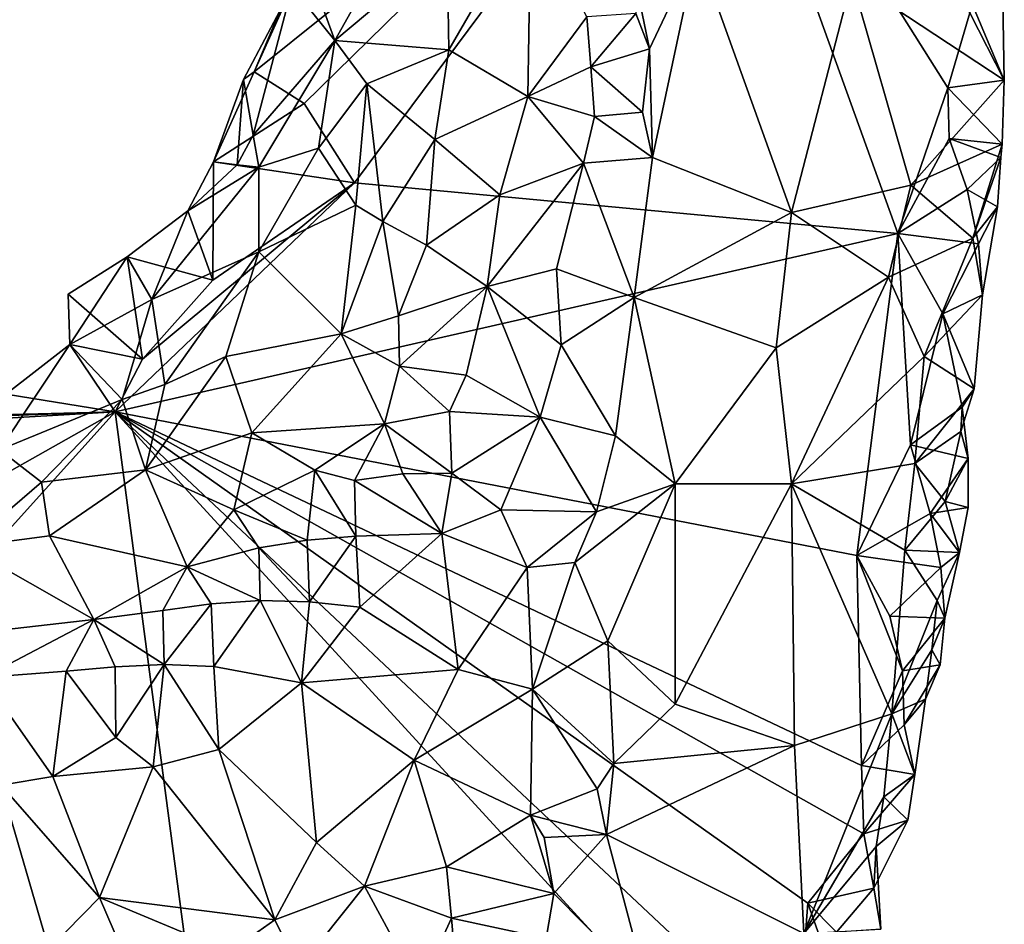
# Model space of a CAD drawing. Units: metres. Extents: x 25.83 to 29.04, y -5.59 to -2.36.
# Drawn here: x 28.55 to 28.94, y -3.53 to -3.16 of the extents above; entities that cross this region are included whole.
import ezdxf

# ---------------------------------------------------------------- set-up
doc = ezdxf.new("R2010")
doc.units = ezdxf.units.M

msp = doc.modelspace()

# ---------------------------------------------------------------- linework, layer by layer
at = {"layer": '1'}
for points in [[(28.66075, -3.19708, -0.14371), (28.6405, -3.1842, -0.14593), (28.82478, -3.03628, -0.14326)], [(28.6405, -3.1842, -0.14593), (28.66277, -3.13146, -0.14346), (28.82478, -3.03628, -0.14326)], [(28.68116, -3.2292, -0.14514), (28.66075, -3.19708, -0.14371), (28.82478, -3.03628, -0.14326)], [(28.9017, -3.24977, -0.14309), (28.68116, -3.2292, -0.14514), (28.82478, -3.03628, -0.14326)], [(28.9017, -3.24977, -0.14309), (28.82478, -3.03628, -0.14326), (28.92206, -3.19073, -0.1415)], [(28.92206, -3.19073, -0.1415), (28.82478, -3.03628, -0.14326), (28.931, -3.1602, -0.13845)], [(28.94496, -3.18758, -0.11614), (28.90016, -3.08103, -0.05948), (28.88307, -3.14677, -0.03869)], [(28.94414, -3.13906, -0.11983), (28.90016, -3.08103, -0.05948), (28.94496, -3.18758, -0.11614)], [(28.65017, -3.10836, -0.09982), (28.65589, -3.14988, -0.09041), (28.67325, -3.17147, -0.0589)], [(28.65017, -3.10836, -0.09982), (28.67325, -3.17147, -0.0589), (28.70399, -3.11676, -0.02096)], [(28.70399, -3.11676, -0.02096), (28.67325, -3.17147, -0.0589), (28.71879, -3.13322, -0.00388)], [(28.71879, -3.13322, -0.00388), (28.71953, -3.17526, 0.00145), (28.75278, -3.11779, 0.01757)], [(28.75278, -3.11779, 0.01757), (28.71953, -3.17526, 0.00145), (28.75152, -3.19428, 0.02397)], [(28.75278, -3.11779, 0.01757), (28.75152, -3.19428, 0.02397), (28.77548, -3.16181, 0.02926)], [(28.65589, -3.14988, -0.09041), (28.66277, -3.13146, -0.14346), (28.6405, -3.1842, -0.14593)], [(28.71879, -3.13322, -0.00388), (28.67325, -3.17147, -0.0589), (28.71953, -3.17526, 0.00145)], [(28.82012, -3.13428, 0.01574), (28.79379, -3.14025, 0.02736), (28.80096, -3.17488, 0.02531)], [(28.80096, -3.17488, 0.02531), (28.80213, -3.21902, 0.02221), (28.82012, -3.13428, 0.01574)], [(28.80213, -3.21902, 0.02221), (28.85865, -3.24128, -0.01988), (28.82012, -3.13428, 0.01574)], [(28.82012, -3.13428, 0.01574), (28.85865, -3.24128, -0.01988), (28.88307, -3.14677, -0.03869)], [(28.79379, -3.14025, 0.02736), (28.79537, -3.16048, 0.0275), (28.80096, -3.17488, 0.02531)], [(28.931, -3.1602, -0.13845), (28.94414, -3.13906, -0.11983), (28.94496, -3.18758, -0.11614)], [(28.85865, -3.24128, -0.01988), (28.907, -3.23024, -0.06602), (28.88307, -3.14677, -0.03869)], [(28.907, -3.23024, -0.06602), (28.94496, -3.18758, -0.11614), (28.88307, -3.14677, -0.03869)], [(28.63613, -3.18732, -0.10748), (28.64005, -3.2099, -0.0923), (28.65589, -3.14988, -0.09041)], [(28.65589, -3.14988, -0.09041), (28.6405, -3.1842, -0.14593), (28.63613, -3.18732, -0.10748)], [(28.64005, -3.2099, -0.0923), (28.67325, -3.17147, -0.0589), (28.65589, -3.14988, -0.09041)], [(28.77548, -3.16181, 0.02926), (28.7771, -3.18211, 0.02967), (28.79537, -3.16048, 0.0275)], [(28.79537, -3.16048, 0.0275), (28.7771, -3.18211, 0.02967), (28.80096, -3.17488, 0.02531)], [(28.92206, -3.19073, -0.1415), (28.931, -3.1602, -0.13845), (28.94496, -3.18758, -0.11614)], [(28.77548, -3.16181, 0.02926), (28.75152, -3.19428, 0.02397), (28.7771, -3.18211, 0.02967)], [(28.64005, -3.2099, -0.0923), (28.64242, -3.22295, -0.09155), (28.67325, -3.17147, -0.0589)], [(28.67325, -3.17147, -0.0589), (28.64242, -3.22295, -0.09155), (28.66654, -3.21523, -0.05093)], [(28.67325, -3.17147, -0.0589), (28.66654, -3.21523, -0.05093), (28.68623, -3.18908, -0.03495)], [(28.67325, -3.17147, -0.0589), (28.68623, -3.18908, -0.03495), (28.71953, -3.17526, 0.00145)], [(28.68623, -3.18908, -0.03495), (28.71376, -3.2117, 0.00481), (28.71953, -3.17526, 0.00145)], [(28.71376, -3.2117, 0.00481), (28.75152, -3.19428, 0.02397), (28.71953, -3.17526, 0.00145)], [(28.80096, -3.17488, 0.02531), (28.7771, -3.18211, 0.02967), (28.79813, -3.20055, 0.02526)], [(28.80096, -3.17488, 0.02531), (28.79813, -3.20055, 0.02526), (28.80213, -3.21902, 0.02221)], [(28.62397, -3.22069, -0.12913), (28.6405, -3.1842, -0.14593), (28.66075, -3.19708, -0.14371)], [(28.6405, -3.1842, -0.14593), (28.62397, -3.22069, -0.12913), (28.63613, -3.18732, -0.10748)], [(28.75152, -3.19428, 0.02397), (28.77867, -3.20233, 0.02982), (28.7771, -3.18211, 0.02967)], [(28.7771, -3.18211, 0.02967), (28.77867, -3.20233, 0.02982), (28.79813, -3.20055, 0.02526)], [(28.62397, -3.22069, -0.12913), (28.6336, -3.22193, -0.11025), (28.63613, -3.18732, -0.10748)], [(28.63613, -3.18732, -0.10748), (28.6336, -3.22193, -0.11025), (28.64005, -3.2099, -0.0923)], [(28.66654, -3.21523, -0.05093), (28.6817, -3.23838, -0.01701), (28.68623, -3.18908, -0.03495)], [(28.68623, -3.18908, -0.03495), (28.6817, -3.23838, -0.01701), (28.69267, -3.24494, -0.0023)], [(28.68623, -3.18908, -0.03495), (28.69267, -3.24494, -0.0023), (28.71376, -3.2117, 0.00481)], [(28.94413, -3.21355, -0.1176), (28.94496, -3.18758, -0.11614), (28.907, -3.23024, -0.06602)], [(28.94413, -3.21355, -0.1176), (28.92206, -3.19073, -0.1415), (28.94496, -3.18758, -0.11614)], [(28.9017, -3.24977, -0.14309), (28.92206, -3.19073, -0.1415), (28.92256, -3.21121, -0.14108)], [(28.94413, -3.21355, -0.1176), (28.92256, -3.21121, -0.14108), (28.92206, -3.19073, -0.1415)], [(28.62397, -3.22069, -0.12913), (28.66075, -3.19708, -0.14371), (28.68116, -3.2292, -0.14514)], [(28.75152, -3.19428, 0.02397), (28.71376, -3.2117, 0.00481), (28.74023, -3.23413, 0.02586)], [(28.75152, -3.19428, 0.02397), (28.74023, -3.23413, 0.02586), (28.77423, -3.22127, 0.03065)], [(28.75152, -3.19428, 0.02397), (28.77423, -3.22127, 0.03065), (28.77867, -3.20233, 0.02982)], [(28.79813, -3.20055, 0.02526), (28.77867, -3.20233, 0.02982), (28.80213, -3.21902, 0.02221)], [(28.77867, -3.20233, 0.02982), (28.77423, -3.22127, 0.03065), (28.80213, -3.21902, 0.02221)], [(28.64005, -3.2099, -0.0923), (28.6336, -3.22193, -0.11025), (28.64242, -3.22295, -0.09155)], [(28.71376, -3.2117, 0.00481), (28.69267, -3.24494, -0.0023), (28.71041, -3.25452, 0.01586)], [(28.71376, -3.2117, 0.00481), (28.71041, -3.25452, 0.01586), (28.74023, -3.23413, 0.02586)], [(28.9017, -3.24977, -0.14309), (28.92256, -3.21121, -0.14108), (28.92989, -3.23201, -0.13965)], [(28.92989, -3.23201, -0.13965), (28.92256, -3.21121, -0.14108), (28.94356, -3.21904, -0.11807)], [(28.94356, -3.21904, -0.11807), (28.92256, -3.21121, -0.14108), (28.94413, -3.21355, -0.1176)], [(28.64242, -3.22295, -0.09155), (28.64243, -3.25726, -0.05074), (28.66654, -3.21523, -0.05093)], [(28.66654, -3.21523, -0.05093), (28.64243, -3.25726, -0.05074), (28.6817, -3.23838, -0.01701)], [(28.93217, -3.25166, -0.10596), (28.94413, -3.21355, -0.1176), (28.907, -3.23024, -0.06602)], [(28.94413, -3.21355, -0.1176), (28.93217, -3.25166, -0.10596), (28.94356, -3.21904, -0.11807)], [(28.62376, -3.26873, -0.1443), (28.61357, -3.24062, -0.12125), (28.62397, -3.22069, -0.12913)], [(28.62397, -3.22069, -0.12913), (28.61357, -3.24062, -0.12125), (28.6336, -3.22193, -0.11025)], [(28.62376, -3.26873, -0.1443), (28.62397, -3.22069, -0.12913), (28.68116, -3.2292, -0.14514)], [(28.77423, -3.22127, 0.03065), (28.79476, -3.27577, 0.01931), (28.80213, -3.21902, 0.02221)], [(28.80213, -3.21902, 0.02221), (28.79476, -3.27577, 0.01931), (28.85865, -3.24128, -0.01988)], [(28.94225, -3.23906, -0.11904), (28.92989, -3.23201, -0.13965), (28.94356, -3.21904, -0.11807)], [(28.93217, -3.25166, -0.10596), (28.94225, -3.23906, -0.11904), (28.94356, -3.21904, -0.11807)], [(28.64242, -3.22295, -0.09155), (28.61357, -3.24062, -0.12125), (28.59898, -3.27659, -0.09297)], [(28.64242, -3.22295, -0.09155), (28.59898, -3.27659, -0.09297), (28.64243, -3.25726, -0.05074)], [(28.61357, -3.24062, -0.12125), (28.64242, -3.22295, -0.09155), (28.6336, -3.22193, -0.11025)], [(28.74023, -3.23413, 0.02586), (28.73508, -3.2714, 0.03066), (28.77423, -3.22127, 0.03065)], [(28.77423, -3.22127, 0.03065), (28.73508, -3.2714, 0.03066), (28.76326, -3.26411, 0.03044)], [(28.77423, -3.22127, 0.03065), (28.76326, -3.26411, 0.03044), (28.79476, -3.27577, 0.01931)], [(28.58414, -3.32215, -0.14778), (28.59523, -3.30088, -0.1451), (28.68116, -3.2292, -0.14514)], [(28.58414, -3.32215, -0.14778), (28.68116, -3.2292, -0.14514), (28.9017, -3.24977, -0.14309)], [(28.59523, -3.30088, -0.1451), (28.62376, -3.26873, -0.1443), (28.68116, -3.2292, -0.14514)], [(28.85865, -3.24128, -0.01988), (28.89793, -3.26753, -0.06203), (28.907, -3.23024, -0.06602)], [(28.89793, -3.26753, -0.06203), (28.93217, -3.25166, -0.10596), (28.907, -3.23024, -0.06602)], [(28.9017, -3.24977, -0.14309), (28.92989, -3.23201, -0.13965), (28.93444, -3.25402, -0.13641)], [(28.93444, -3.25402, -0.13641), (28.92989, -3.23201, -0.13965), (28.94225, -3.23906, -0.11904)], [(28.71041, -3.25452, 0.01586), (28.73508, -3.2714, 0.03066), (28.74023, -3.23413, 0.02586)], [(28.58891, -3.25929, -0.12851), (28.59898, -3.27659, -0.09297), (28.61357, -3.24062, -0.12125)], [(28.62376, -3.26873, -0.1443), (28.58891, -3.25929, -0.12851), (28.61357, -3.24062, -0.12125)], [(28.64243, -3.25726, -0.05074), (28.6758, -3.29052, 0.00864), (28.6817, -3.23838, -0.01701)], [(28.6817, -3.23838, -0.01701), (28.6758, -3.29052, 0.00864), (28.69267, -3.24494, -0.0023)], [(28.93614, -3.27478, -0.13199), (28.94225, -3.23906, -0.11904), (28.93217, -3.25166, -0.10596)], [(28.93614, -3.27478, -0.13199), (28.93444, -3.25402, -0.13641), (28.94225, -3.23906, -0.11904)], [(28.69267, -3.24494, -0.0023), (28.6758, -3.29052, 0.00864), (28.69909, -3.28327, 0.01925)], [(28.69267, -3.24494, -0.0023), (28.69909, -3.28327, 0.01925), (28.71041, -3.25452, 0.01586)], [(28.79476, -3.27577, 0.01931), (28.85238, -3.29628, -0.02189), (28.85865, -3.24128, -0.01988)], [(28.85865, -3.24128, -0.01988), (28.85238, -3.29628, -0.02189), (28.89793, -3.26753, -0.06203)], [(28.9017, -3.24977, -0.14309), (28.88511, -3.38057, -0.1448), (28.58414, -3.32215, -0.14778)], [(28.88511, -3.38057, -0.1448), (28.9017, -3.24977, -0.14309), (28.90691, -3.33565, -0.14424)], [(28.93217, -3.25166, -0.10596), (28.89793, -3.26753, -0.06203), (28.9124, -3.29977, -0.08675)], [(28.90691, -3.33565, -0.14424), (28.9017, -3.24977, -0.14309), (28.91999, -3.28248, -0.14127)], [(28.91999, -3.28248, -0.14127), (28.9017, -3.24977, -0.14309), (28.93444, -3.25402, -0.13641)], [(28.9124, -3.29977, -0.08675), (28.93614, -3.27478, -0.13199), (28.93217, -3.25166, -0.10596)], [(28.71041, -3.25452, 0.01586), (28.69909, -3.28327, 0.01925), (28.73508, -3.2714, 0.03066)], [(28.93614, -3.27478, -0.13199), (28.91999, -3.28248, -0.14127), (28.93444, -3.25402, -0.13641)], [(28.56502, -3.27442, -0.13205), (28.56562, -3.29486, -0.10605), (28.58891, -3.25929, -0.12851)], [(28.56502, -3.27442, -0.13205), (28.58891, -3.25929, -0.12851), (28.59523, -3.30088, -0.1451)], [(28.58891, -3.25929, -0.12851), (28.56562, -3.29486, -0.10605), (28.59898, -3.27659, -0.09297)], [(28.62376, -3.26873, -0.1443), (28.59523, -3.30088, -0.1451), (28.58891, -3.25929, -0.12851)], [(28.59898, -3.27659, -0.09297), (28.60421, -3.31118, -0.03932), (28.64243, -3.25726, -0.05074)], [(28.60421, -3.31118, -0.03932), (28.62896, -3.29982, -0.02487), (28.64243, -3.25726, -0.05074)], [(28.64243, -3.25726, -0.05074), (28.62896, -3.29982, -0.02487), (28.6758, -3.29052, 0.00864)], [(28.73508, -3.2714, 0.03066), (28.76505, -3.29508, 0.0299), (28.76326, -3.26411, 0.03044)], [(28.76505, -3.29508, 0.0299), (28.79476, -3.27577, 0.01931), (28.76326, -3.26411, 0.03044)], [(28.85238, -3.29628, -0.02189), (28.85864, -3.35139, -0.03412), (28.89793, -3.26753, -0.06203)], [(28.85864, -3.35139, -0.03412), (28.9124, -3.29977, -0.08675), (28.89793, -3.26753, -0.06203)], [(28.69909, -3.28327, 0.01925), (28.69949, -3.30366, 0.026), (28.73508, -3.2714, 0.03066)], [(28.73508, -3.2714, 0.03066), (28.69949, -3.30366, 0.026), (28.72653, -3.30729, 0.03355)], [(28.73508, -3.2714, 0.03066), (28.72653, -3.30729, 0.03355), (28.75658, -3.3244, 0.03187)], [(28.73508, -3.2714, 0.03066), (28.75658, -3.3244, 0.03187), (28.76505, -3.29508, 0.0299)], [(28.56562, -3.29486, -0.10605), (28.56502, -3.27442, -0.13205), (28.59523, -3.30088, -0.1451)], [(28.59898, -3.27659, -0.09297), (28.56562, -3.29486, -0.10605), (28.58685, -3.31719, -0.04819)], [(28.58685, -3.31719, -0.04819), (28.60421, -3.31118, -0.03932), (28.59898, -3.27659, -0.09297)], [(28.79476, -3.27577, 0.01931), (28.76505, -3.29508, 0.0299), (28.78714, -3.33193, 0.01845)], [(28.79476, -3.27577, 0.01931), (28.78714, -3.33193, 0.01845), (28.81141, -3.35147, 0.00217)], [(28.79476, -3.27577, 0.01931), (28.81141, -3.35147, 0.00217), (28.85238, -3.29628, -0.02189)], [(28.9124, -3.29977, -0.08675), (28.93277, -3.31288, -0.11902), (28.93614, -3.27478, -0.13199)], [(28.93277, -3.31288, -0.11902), (28.91999, -3.28248, -0.14127), (28.93614, -3.27478, -0.13199)], [(28.69909, -3.28327, 0.01925), (28.6758, -3.29052, 0.00864), (28.69949, -3.30366, 0.026)], [(28.90691, -3.33565, -0.14424), (28.91999, -3.28248, -0.14127), (28.92781, -3.32031, -0.13855)], [(28.92781, -3.32031, -0.13855), (28.91999, -3.28248, -0.14127), (28.93277, -3.31288, -0.11902)], [(28.62896, -3.29982, -0.02487), (28.63954, -3.33075, 0.00431), (28.6758, -3.29052, 0.00864)], [(28.6758, -3.29052, 0.00864), (28.63954, -3.33075, 0.00431), (28.69339, -3.32712, 0.0301)], [(28.69949, -3.30366, 0.026), (28.6758, -3.29052, 0.00864), (28.69339, -3.32712, 0.0301)], [(28.56562, -3.29486, -0.10605), (28.52603, -3.32564, -0.09435), (28.53712, -3.3377, -0.06578)], [(28.52603, -3.32564, -0.09435), (28.56562, -3.29486, -0.10605), (28.58414, -3.32215, -0.14778)], [(28.56562, -3.29486, -0.10605), (28.53712, -3.3377, -0.06578), (28.58685, -3.31719, -0.04819)], [(28.56562, -3.29486, -0.10605), (28.59523, -3.30088, -0.1451), (28.58414, -3.32215, -0.14778)], [(28.76505, -3.29508, 0.0299), (28.75658, -3.3244, 0.03187), (28.78714, -3.33193, 0.01845)], [(28.81141, -3.35147, 0.00217), (28.85864, -3.35139, -0.03412), (28.85238, -3.29628, -0.02189)], [(28.62896, -3.29982, -0.02487), (28.60421, -3.31118, -0.03932), (28.59633, -3.34579, -0.0114)], [(28.62896, -3.29982, -0.02487), (28.59633, -3.34579, -0.0114), (28.63954, -3.33075, 0.00431)], [(28.85864, -3.35139, -0.03412), (28.90862, -3.34321, -0.08734), (28.9124, -3.29977, -0.08675)], [(28.90862, -3.34321, -0.08734), (28.93277, -3.31288, -0.11902), (28.9124, -3.29977, -0.08675)], [(28.69949, -3.30366, 0.026), (28.69339, -3.32712, 0.0301), (28.7198, -3.32209, 0.03441)], [(28.69949, -3.30366, 0.026), (28.7198, -3.32209, 0.03441), (28.72653, -3.30729, 0.03355)], [(28.58414, -3.32215, -0.14778), (28.53326, -3.32395, -0.14372), (28.48709, -3.30647, -0.13737)], [(28.48709, -3.30647, -0.13737), (28.49019, -3.32461, -0.12075), (28.58414, -3.32215, -0.14778)], [(28.72653, -3.30729, 0.03355), (28.7198, -3.32209, 0.03441), (28.75658, -3.3244, 0.03187)], [(28.60421, -3.31118, -0.03932), (28.58685, -3.31719, -0.04819), (28.59633, -3.34579, -0.0114)], [(28.92731, -3.33021, -0.11045), (28.93277, -3.31288, -0.11902), (28.90862, -3.34321, -0.08734)], [(28.92731, -3.33021, -0.11045), (28.92781, -3.32031, -0.13855), (28.93277, -3.31288, -0.11902)], [(28.53712, -3.3377, -0.06578), (28.55418, -3.35081, -0.03252), (28.58685, -3.31719, -0.04819)], [(28.55418, -3.35081, -0.03252), (28.59633, -3.34579, -0.0114), (28.58685, -3.31719, -0.04819)], [(28.90691, -3.33565, -0.14424), (28.92781, -3.32031, -0.13855), (28.93034, -3.34121, -0.13448)], [(28.92781, -3.32031, -0.13855), (28.92731, -3.33021, -0.11045), (28.93034, -3.34121, -0.13448)], [(28.19565, -3.75323, -0.15178), (28.48764, -3.37665, -0.14693), (28.58414, -3.32215, -0.14778)], [(28.64108, -3.75362, -0.15071), (28.19565, -3.75323, -0.15178), (28.58414, -3.32215, -0.14778)], [(28.48764, -3.37665, -0.14693), (28.53326, -3.32395, -0.14372), (28.58414, -3.32215, -0.14778)], [(28.49019, -3.32461, -0.12075), (28.52603, -3.32564, -0.09435), (28.58414, -3.32215, -0.14778)], [(28.8403, -3.60175, -0.14761), (28.64108, -3.75362, -0.15071), (28.58414, -3.32215, -0.14778)], [(28.8403, -3.60175, -0.14761), (28.58414, -3.32215, -0.14778), (28.86063, -3.58196, -0.14603)], [(28.58414, -3.32215, -0.14778), (28.86519, -3.52164, -0.1462), (28.86063, -3.58196, -0.14603)], [(28.86519, -3.52164, -0.1462), (28.58414, -3.32215, -0.14778), (28.8879, -3.49354, -0.14408)], [(28.8879, -3.49354, -0.14408), (28.58414, -3.32215, -0.14778), (28.88703, -3.46575, -0.14416)], [(28.58414, -3.32215, -0.14778), (28.88511, -3.38057, -0.1448), (28.88703, -3.46575, -0.14416)], [(28.7198, -3.32209, 0.03441), (28.69339, -3.32712, 0.0301), (28.72078, -3.34711, 0.03558)], [(28.7198, -3.32209, 0.03441), (28.72078, -3.34711, 0.03558), (28.75658, -3.3244, 0.03187)], [(28.75658, -3.3244, 0.03187), (28.72078, -3.34711, 0.03558), (28.7406, -3.36196, 0.03172)], [(28.7406, -3.36196, 0.03172), (28.77941, -3.36274, 0.01796), (28.75658, -3.3244, 0.03187)], [(28.75658, -3.3244, 0.03187), (28.77941, -3.36274, 0.01796), (28.78714, -3.33193, 0.01845)], [(28.63954, -3.33075, 0.00431), (28.66516, -3.34592, 0.02517), (28.69339, -3.32712, 0.0301)], [(28.66516, -3.34592, 0.02517), (28.68119, -3.35014, 0.03188), (28.69339, -3.32712, 0.0301)], [(28.69339, -3.32712, 0.0301), (28.68119, -3.35014, 0.03188), (28.70084, -3.34742, 0.03504)], [(28.69339, -3.32712, 0.0301), (28.70084, -3.34742, 0.03504), (28.72078, -3.34711, 0.03558)], [(28.59633, -3.34579, -0.0114), (28.63229, -3.36194, 0.01832), (28.63954, -3.33075, 0.00431)], [(28.63229, -3.36194, 0.01832), (28.66516, -3.34592, 0.02517), (28.63954, -3.33075, 0.00431)], [(28.78714, -3.33193, 0.01845), (28.77941, -3.36274, 0.01796), (28.81141, -3.35147, 0.00217)], [(28.92098, -3.35865, -0.10931), (28.92731, -3.33021, -0.11045), (28.90862, -3.34321, -0.08734)], [(28.92731, -3.33021, -0.11045), (28.92098, -3.35865, -0.10931), (28.93034, -3.34121, -0.13448)], [(28.91483, -3.36349, -0.14231), (28.88511, -3.38057, -0.1448), (28.90691, -3.33565, -0.14424)], [(28.91483, -3.36349, -0.14231), (28.90691, -3.33565, -0.14424), (28.93034, -3.34121, -0.13448)], [(28.52356, -3.37697, -0.01791), (28.55418, -3.35081, -0.03252), (28.53712, -3.3377, -0.06578)], [(28.85864, -3.35139, -0.03412), (28.90462, -3.37832, -0.08738), (28.90862, -3.34321, -0.08734)], [(28.90462, -3.37832, -0.08738), (28.92098, -3.35865, -0.10931), (28.90862, -3.34321, -0.08734)], [(28.93028, -3.36102, -0.12893), (28.91483, -3.36349, -0.14231), (28.93034, -3.34121, -0.13448)], [(28.92098, -3.35865, -0.10931), (28.93028, -3.36102, -0.12893), (28.93034, -3.34121, -0.13448)], [(28.59633, -3.34579, -0.0114), (28.55418, -3.35081, -0.03252), (28.55743, -3.37261, -0.00805)], [(28.59633, -3.34579, -0.0114), (28.55743, -3.37261, -0.00805), (28.61335, -3.38514, 0.02444)], [(28.63229, -3.36194, 0.01832), (28.59633, -3.34579, -0.0114), (28.61335, -3.38514, 0.02444)], [(28.66516, -3.34592, 0.02517), (28.63229, -3.36194, 0.01832), (28.662, -3.37424, 0.03384)], [(28.66516, -3.34592, 0.02517), (28.662, -3.37424, 0.03384), (28.6818, -3.37269, 0.03541)], [(28.68119, -3.35014, 0.03188), (28.66516, -3.34592, 0.02517), (28.6818, -3.37269, 0.03541)], [(28.68119, -3.35014, 0.03188), (28.71669, -3.37155, 0.03491), (28.70084, -3.34742, 0.03504)], [(28.70084, -3.34742, 0.03504), (28.71669, -3.37155, 0.03491), (28.72078, -3.34711, 0.03558)], [(28.71669, -3.37155, 0.03491), (28.7406, -3.36196, 0.03172), (28.72078, -3.34711, 0.03558)], [(28.55418, -3.35081, -0.03252), (28.52356, -3.37697, -0.01791), (28.55743, -3.37261, -0.00805)], [(28.68119, -3.35014, 0.03188), (28.6818, -3.37269, 0.03541), (28.71669, -3.37155, 0.03491)], [(28.77067, -3.38343, 0.01759), (28.78402, -3.41512, 0.00882), (28.81141, -3.35147, 0.00217)], [(28.77941, -3.36274, 0.01796), (28.77067, -3.38343, 0.01759), (28.81141, -3.35147, 0.00217)], [(28.78402, -3.41512, 0.00882), (28.81141, -3.44091, -0.00894), (28.81141, -3.35147, 0.00217)], [(28.81141, -3.44091, -0.00894), (28.85987, -3.45762, -0.05307), (28.85864, -3.35139, -0.03412)], [(28.85864, -3.35139, -0.03412), (28.81141, -3.35147, 0.00217), (28.81141, -3.44091, -0.00894)], [(28.85864, -3.35139, -0.03412), (28.85987, -3.45762, -0.05307), (28.8993, -3.44474, -0.09714)], [(28.85864, -3.35139, -0.03412), (28.8993, -3.44474, -0.09714), (28.90462, -3.37832, -0.08738)], [(28.92098, -3.35865, -0.10931), (28.90462, -3.37832, -0.08738), (28.92677, -3.37925, -0.12146)], [(28.92098, -3.35865, -0.10931), (28.92677, -3.37925, -0.12146), (28.93028, -3.36102, -0.12893)], [(28.63229, -3.36194, 0.01832), (28.61335, -3.38514, 0.02444), (28.6424, -3.3774, 0.03031)], [(28.63229, -3.36194, 0.01832), (28.6424, -3.3774, 0.03031), (28.662, -3.37424, 0.03384)], [(28.7406, -3.36196, 0.03172), (28.71669, -3.37155, 0.03491), (28.75131, -3.38538, 0.02307)], [(28.7406, -3.36196, 0.03172), (28.75131, -3.38538, 0.02307), (28.77941, -3.36274, 0.01796)], [(28.77941, -3.36274, 0.01796), (28.75131, -3.38538, 0.02307), (28.77067, -3.38343, 0.01759)], [(28.88511, -3.38057, -0.1448), (28.91483, -3.36349, -0.14231), (28.9192, -3.38539, -0.13947)], [(28.93028, -3.36102, -0.12893), (28.92677, -3.37925, -0.12146), (28.91483, -3.36349, -0.14231)], [(28.9192, -3.38539, -0.13947), (28.91483, -3.36349, -0.14231), (28.92677, -3.37925, -0.12146)], [(28.52356, -3.37697, -0.01791), (28.57548, -3.4065, 0.02483), (28.55743, -3.37261, -0.00805)], [(28.55743, -3.37261, -0.00805), (28.57548, -3.4065, 0.02483), (28.61335, -3.38514, 0.02444)], [(28.662, -3.37424, 0.03384), (28.66301, -3.39936, 0.03525), (28.6818, -3.37269, 0.03541)], [(28.6818, -3.37269, 0.03541), (28.66301, -3.39936, 0.03525), (28.68334, -3.40156, 0.03287)], [(28.6818, -3.37269, 0.03541), (28.68334, -3.40156, 0.03287), (28.71669, -3.37155, 0.03491)], [(28.71669, -3.37155, 0.03491), (28.68334, -3.40156, 0.03287), (28.72334, -3.4268, 0.01873)], [(28.71669, -3.37155, 0.03491), (28.72334, -3.4268, 0.01873), (28.75131, -3.38538, 0.02307)], [(28.662, -3.37424, 0.03384), (28.6424, -3.3774, 0.03031), (28.66301, -3.39936, 0.03525)], [(28.52356, -3.37697, -0.01791), (28.49718, -3.41545, 0.00892), (28.57548, -3.4065, 0.02483)], [(28.6424, -3.3774, 0.03031), (28.61335, -3.38514, 0.02444), (28.6429, -3.39878, 0.03555)], [(28.6424, -3.3774, 0.03031), (28.6429, -3.39878, 0.03555), (28.66301, -3.39936, 0.03525)], [(28.88703, -3.46575, -0.14416), (28.88511, -3.38057, -0.1448), (28.90363, -3.42739, -0.14201)], [(28.88511, -3.38057, -0.1448), (28.89848, -3.4052, -0.14386), (28.90363, -3.42739, -0.14201)], [(28.89848, -3.4052, -0.14386), (28.88511, -3.38057, -0.1448), (28.9192, -3.38539, -0.13947)], [(28.90462, -3.37832, -0.08738), (28.8993, -3.44474, -0.09714), (28.9177, -3.39879, -0.11237)], [(28.90462, -3.37832, -0.08738), (28.9177, -3.39879, -0.11237), (28.92677, -3.37925, -0.12146)], [(28.9177, -3.39879, -0.11237), (28.92077, -3.40591, -0.13488), (28.92677, -3.37925, -0.12146)], [(28.92077, -3.40591, -0.13488), (28.9192, -3.38539, -0.13947), (28.92677, -3.37925, -0.12146)], [(28.75131, -3.38538, 0.02307), (28.75345, -3.4348, 0.01471), (28.77067, -3.38343, 0.01759)], [(28.77067, -3.38343, 0.01759), (28.75345, -3.4348, 0.01471), (28.78402, -3.41512, 0.00882)], [(28.61335, -3.38514, 0.02444), (28.57548, -3.4065, 0.02483), (28.60341, -3.40285, 0.03077)], [(28.61335, -3.38514, 0.02444), (28.60341, -3.40285, 0.03077), (28.62307, -3.40009, 0.0338)], [(28.61335, -3.38514, 0.02444), (28.62307, -3.40009, 0.0338), (28.6429, -3.39878, 0.03555)], [(28.75131, -3.38538, 0.02307), (28.72334, -3.4268, 0.01873), (28.75345, -3.4348, 0.01471)], [(28.89848, -3.4052, -0.14386), (28.9192, -3.38539, -0.13947), (28.92077, -3.40591, -0.13488)], [(28.60341, -3.40285, 0.03077), (28.60398, -3.42471, 0.03581), (28.62307, -3.40009, 0.0338)], [(28.62307, -3.40009, 0.0338), (28.60398, -3.42471, 0.03581), (28.62414, -3.42554, 0.03532)], [(28.62307, -3.40009, 0.0338), (28.62414, -3.42554, 0.03532), (28.6429, -3.39878, 0.03555)], [(28.6429, -3.39878, 0.03555), (28.62414, -3.42554, 0.03532), (28.65968, -3.43222, 0.02895)], [(28.6429, -3.39878, 0.03555), (28.65968, -3.43222, 0.02895), (28.66301, -3.39936, 0.03525)], [(28.66301, -3.39936, 0.03525), (28.65968, -3.43222, 0.02895), (28.68334, -3.40156, 0.03287)], [(28.8993, -3.44474, -0.09714), (28.91551, -3.41882, -0.11438), (28.9177, -3.39879, -0.11237)], [(28.9177, -3.39879, -0.11237), (28.91551, -3.41882, -0.11438), (28.92077, -3.40591, -0.13488)], [(28.60341, -3.40285, 0.03077), (28.57548, -3.4065, 0.02483), (28.60398, -3.42471, 0.03581)], [(28.68334, -3.40156, 0.03287), (28.65968, -3.43222, 0.02895), (28.72334, -3.4268, 0.01873)], [(28.57548, -3.4065, 0.02483), (28.49718, -3.41545, 0.00892), (28.53049, -3.43002, 0.02769)], [(28.57548, -3.4065, 0.02483), (28.53049, -3.43002, 0.02769), (28.56423, -3.42753, 0.03236)], [(28.57548, -3.4065, 0.02483), (28.56423, -3.42753, 0.03236), (28.58405, -3.42571, 0.03446)], [(28.57548, -3.4065, 0.02483), (28.58405, -3.42571, 0.03446), (28.60398, -3.42471, 0.03581)], [(28.90363, -3.42739, -0.14201), (28.89848, -3.4052, -0.14386), (28.92077, -3.40591, -0.13488)], [(28.91893, -3.4249, -0.12835), (28.90363, -3.42739, -0.14201), (28.92077, -3.40591, -0.13488)], [(28.91551, -3.41882, -0.11438), (28.91893, -3.4249, -0.12835), (28.92077, -3.40591, -0.13488)], [(28.75345, -3.4348, 0.01471), (28.78654, -3.46491, 0.00388), (28.78402, -3.41512, 0.00882)], [(28.78402, -3.41512, 0.00882), (28.78654, -3.46491, 0.00388), (28.81141, -3.44091, -0.00894)], [(28.8993, -3.44474, -0.09714), (28.91296, -3.43883, -0.11676), (28.91551, -3.41882, -0.11438)], [(28.91551, -3.41882, -0.11438), (28.91296, -3.43883, -0.11676), (28.91893, -3.4249, -0.12835)], [(28.58405, -3.42571, 0.03446), (28.5844, -3.45442, 0.03329), (28.60398, -3.42471, 0.03581)], [(28.5844, -3.45442, 0.03329), (28.59945, -3.46627, 0.02785), (28.60398, -3.42471, 0.03581)], [(28.59945, -3.46627, 0.02785), (28.62619, -3.45925, 0.02621), (28.60398, -3.42471, 0.03581)], [(28.60398, -3.42471, 0.03581), (28.62619, -3.45925, 0.02621), (28.62414, -3.42554, 0.03532)], [(28.53049, -3.43002, 0.02769), (28.55876, -3.47019, 0.03096), (28.56423, -3.42753, 0.03236)], [(28.55876, -3.47019, 0.03096), (28.5844, -3.45442, 0.03329), (28.56423, -3.42753, 0.03236)], [(28.56423, -3.42753, 0.03236), (28.5844, -3.45442, 0.03329), (28.58405, -3.42571, 0.03446)], [(28.62414, -3.42554, 0.03532), (28.62619, -3.45925, 0.02621), (28.65968, -3.43222, 0.02895)], [(28.65968, -3.43222, 0.02895), (28.70541, -3.46359, 0.00988), (28.72334, -3.4268, 0.01873)], [(28.72334, -3.4268, 0.01873), (28.70541, -3.46359, 0.00988), (28.75345, -3.4348, 0.01471)], [(28.90429, -3.4493, -0.14029), (28.88703, -3.46575, -0.14416), (28.90363, -3.42739, -0.14201)], [(28.90429, -3.4493, -0.14029), (28.90363, -3.42739, -0.14201), (28.91893, -3.4249, -0.12835)], [(28.91296, -3.43883, -0.11676), (28.90429, -3.4493, -0.14029), (28.91893, -3.4249, -0.12835)], [(28.53049, -3.43002, 0.02769), (28.53785, -3.47375, 0.03149), (28.55876, -3.47019, 0.03096)], [(28.62619, -3.45925, 0.02621), (28.66582, -3.49701, 0.00306), (28.65968, -3.43222, 0.02895)], [(28.65968, -3.43222, 0.02895), (28.66582, -3.49701, 0.00306), (28.70541, -3.46359, 0.00988)], [(28.75345, -3.4348, 0.01471), (28.70541, -3.46359, 0.00988), (28.75269, -3.48589, 0.01278)], [(28.75345, -3.4348, 0.01471), (28.75269, -3.48589, 0.01278), (28.77977, -3.47522, 0.00566)], [(28.75345, -3.4348, 0.01471), (28.77977, -3.47522, 0.00566), (28.78654, -3.46491, 0.00388)], [(28.8993, -3.44474, -0.09714), (28.90864, -3.46943, -0.13385), (28.91296, -3.43883, -0.11676)], [(28.90864, -3.46943, -0.13385), (28.90429, -3.4493, -0.14029), (28.91296, -3.43883, -0.11676)], [(28.78654, -3.46491, 0.00388), (28.85987, -3.45762, -0.05307), (28.81141, -3.44091, -0.00894)], [(28.85987, -3.45762, -0.05307), (28.86354, -3.53396, -0.07802), (28.8993, -3.44474, -0.09714)], [(28.89603, -3.47852, -0.1048), (28.8993, -3.44474, -0.09714), (28.86354, -3.53396, -0.07802)], [(28.8993, -3.44474, -0.09714), (28.89603, -3.47852, -0.1048), (28.90864, -3.46943, -0.13385)], [(28.88703, -3.46575, -0.14416), (28.90429, -3.4493, -0.14029), (28.90864, -3.46943, -0.13385)], [(28.55876, -3.47019, 0.03096), (28.59945, -3.46627, 0.02785), (28.5844, -3.45442, 0.03329)], [(28.59945, -3.46627, 0.02785), (28.64882, -3.52844, -0.00668), (28.62619, -3.45925, 0.02621)], [(28.62619, -3.45925, 0.02621), (28.64882, -3.52844, -0.00668), (28.66582, -3.49701, 0.00306)], [(28.85987, -3.45762, -0.05307), (28.78347, -3.49381, 0.0021), (28.86354, -3.53396, -0.07802)], [(28.78347, -3.49381, 0.0021), (28.85987, -3.45762, -0.05307), (28.78654, -3.46491, 0.00388)], [(28.70541, -3.46359, 0.00988), (28.66582, -3.49701, 0.00306), (28.68532, -3.51479, 0.00024)], [(28.70541, -3.46359, 0.00988), (28.68532, -3.51479, 0.00024), (28.7185, -3.50696, 0.00987)], [(28.70541, -3.46359, 0.00988), (28.7185, -3.50696, 0.00987), (28.75269, -3.48589, 0.01278)], [(28.55876, -3.47019, 0.03096), (28.57773, -3.51929, 0.01113), (28.59945, -3.46627, 0.02785)], [(28.59945, -3.46627, 0.02785), (28.57773, -3.51929, 0.01113), (28.64882, -3.52844, -0.00668)], [(28.77977, -3.47522, 0.00566), (28.78347, -3.49381, 0.0021), (28.78654, -3.46491, 0.00388)], [(28.90864, -3.46943, -0.13385), (28.8879, -3.49354, -0.14408), (28.88703, -3.46575, -0.14416)], [(28.53785, -3.47375, 0.03149), (28.57773, -3.51929, 0.01113), (28.55876, -3.47019, 0.03096)], [(28.90587, -3.488, -0.1268), (28.8879, -3.49354, -0.14408), (28.90864, -3.46943, -0.13385)], [(28.89603, -3.47852, -0.1048), (28.90587, -3.488, -0.1268), (28.90864, -3.46943, -0.13385)], [(28.53785, -3.47375, 0.03149), (28.51068, -3.53203, 0.01163), (28.55711, -3.54028, 0.00534)], [(28.53785, -3.47375, 0.03149), (28.55711, -3.54028, 0.00534), (28.57773, -3.51929, 0.01113)], [(28.75269, -3.48589, 0.01278), (28.78347, -3.49381, 0.0021), (28.77977, -3.47522, 0.00566)], [(28.89301, -3.49862, -0.1079), (28.89603, -3.47852, -0.1048), (28.86354, -3.53396, -0.07802)], [(28.89603, -3.47852, -0.1048), (28.89301, -3.49862, -0.1079), (28.90587, -3.488, -0.1268)], [(28.75269, -3.48589, 0.01278), (28.7185, -3.50696, 0.00987), (28.76215, -3.51774, 0.01017)], [(28.75269, -3.48589, 0.01278), (28.76215, -3.51774, 0.01017), (28.75815, -3.49496, 0.01176)], [(28.75269, -3.48589, 0.01278), (28.75815, -3.49496, 0.01176), (28.78347, -3.49381, 0.0021)], [(28.89206, -3.51561, -0.1387), (28.8879, -3.49354, -0.14408), (28.90587, -3.488, -0.1268)], [(28.89301, -3.49862, -0.1079), (28.89206, -3.51561, -0.1387), (28.90587, -3.488, -0.1268)], [(28.75815, -3.49496, 0.01176), (28.76215, -3.51774, 0.01017), (28.78347, -3.49381, 0.0021)], [(28.76215, -3.51774, 0.01017), (28.79994, -3.55607, -0.0224), (28.78347, -3.49381, 0.0021)], [(28.78347, -3.49381, 0.0021), (28.79994, -3.55607, -0.0224), (28.86354, -3.53396, -0.07802)], [(28.89206, -3.51561, -0.1387), (28.86519, -3.52164, -0.1462), (28.8879, -3.49354, -0.14408)], [(28.66582, -3.49701, 0.00306), (28.64882, -3.52844, -0.00668), (28.68532, -3.51479, 0.00024)], [(28.86354, -3.53396, -0.07802), (28.89484, -3.5322, -0.132), (28.89301, -3.49862, -0.1079)], [(28.89484, -3.5322, -0.132), (28.89206, -3.51561, -0.1387), (28.89301, -3.49862, -0.1079)], [(28.68532, -3.51479, 0.00024), (28.72058, -3.52776, 0.01245), (28.7185, -3.50696, 0.00987)], [(28.7185, -3.50696, 0.00987), (28.72058, -3.52776, 0.01245), (28.76215, -3.51774, 0.01017)], [(28.64882, -3.52844, -0.00668), (28.65864, -3.54816, -0.00551), (28.68532, -3.51479, 0.00024)], [(28.68532, -3.51479, 0.00024), (28.65864, -3.54816, -0.00551), (28.70766, -3.556, 0.01521)], [(28.68532, -3.51479, 0.00024), (28.70766, -3.556, 0.01521), (28.72058, -3.52776, 0.01245)], [(28.87684, -3.53343, -0.14378), (28.86519, -3.52164, -0.1462), (28.89206, -3.51561, -0.1387)], [(28.87684, -3.53343, -0.14378), (28.89206, -3.51561, -0.1387), (28.89484, -3.5322, -0.132)], [(28.55711, -3.54028, 0.00534), (28.59263, -3.55386, -0.01047), (28.57773, -3.51929, 0.01113)], [(28.57773, -3.51929, 0.01113), (28.59263, -3.55386, -0.01047), (28.63044, -3.54135, -0.0101)], [(28.57773, -3.51929, 0.01113), (28.63044, -3.54135, -0.0101), (28.64882, -3.52844, -0.00668)], [(28.72058, -3.52776, 0.01245), (28.75895, -3.536, 0.00954), (28.76215, -3.51774, 0.01017)], [(28.75895, -3.536, 0.00954), (28.79994, -3.55607, -0.0224), (28.76215, -3.51774, 0.01017)], [(28.86063, -3.58196, -0.14603), (28.86519, -3.52164, -0.1462), (28.87918, -3.56117, -0.14205)], [(28.86519, -3.52164, -0.1462), (28.87684, -3.53343, -0.14378), (28.87918, -3.56117, -0.14205)], [(28.64882, -3.52844, -0.00668), (28.63044, -3.54135, -0.0101), (28.65864, -3.54816, -0.00551)], [(28.72058, -3.52776, 0.01245), (28.70766, -3.556, 0.01521), (28.72236, -3.54844, 0.01551)], [(28.72058, -3.52776, 0.01245), (28.72236, -3.54844, 0.01551), (28.75895, -3.536, 0.00954)]]:
    msp.add_3dface(points, dxfattribs=at)

doc.saveas('drawing.dxf')
